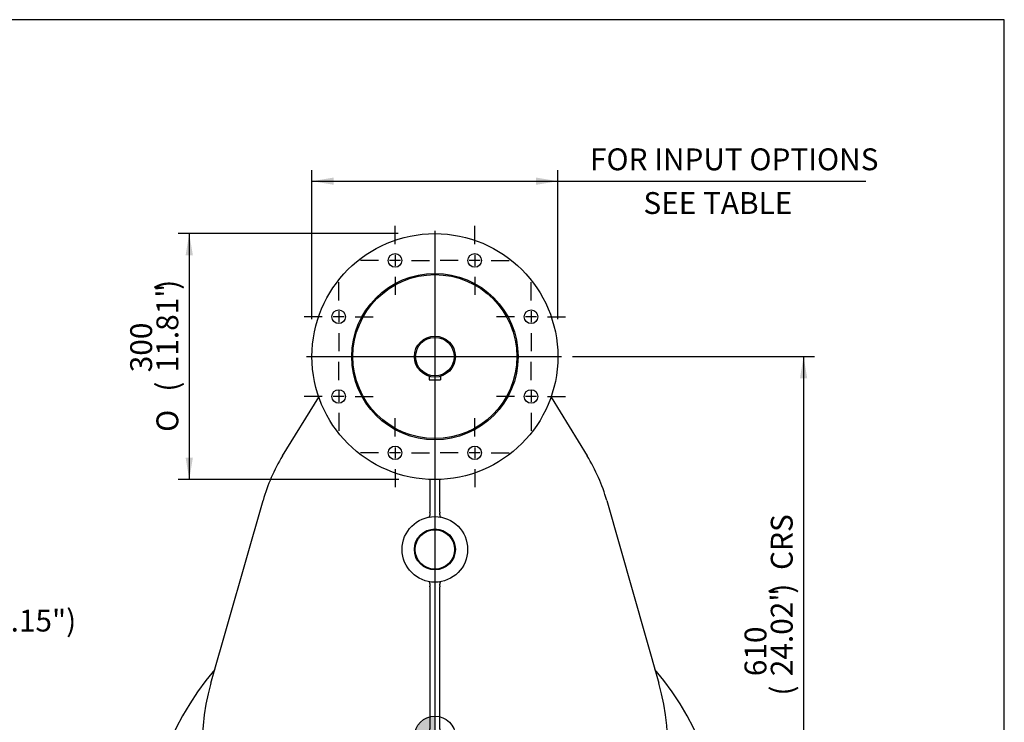
# Model space of a CAD drawing. Units: inches. Extents: x 0 to 11.4, y -0.2 to 7.9.
# Drawn here: x 7.8 to 11.4, y 5.4 to 7.9 of the extents above; entities that cross this region are included whole.
import ezdxf
from ezdxf import colors
from ezdxf.entities.mleader import LeaderData, LeaderLine
from ezdxf.enums import TextEntityAlignment as Align
from ezdxf.lldxf.tags import DXFTag
from ezdxf.math import Vec2, Vec3

# ---------------------------------------------------------------- set-up
doc = ezdxf.new("R2010")
doc.units = ezdxf.units.IN
doc.header["$MEASUREMENT"] = 0
for name, color, linetype in [('BORDER', 7, 'Continuous'), ('Default', 7, 'Continuous'), ('DV3_Default', 7, 'Continuous'), ('FL192', 7, 'Continuous'), ('IS17C12-2', 7, 'Continuous'), ('IS17C17', 7, 'Continuous'), ('IS17G05-3', 7, 'Continuous'), ('IS19C22-1', 7, 'Continuous'), ('K14X9X80', 7, 'Continuous'), ('P8', 7, 'Continuous'), ('SCM10X16ZP', 7, 'Continuous')]:
    doc.layers.add(name, color=color, linetype=linetype)
doc.styles.add('SEACAD_Arial_Narrow', font='ARIALN.TTF')
doc.styles.add('SEACAD_Solid_Edge_ANSI1_Symbols', font='semeca1.ttf')
tags = doc.linetypes.add('CENTER2', pattern=[1.125, 0.75, -0.125, 0.125, -0.125]).pattern_tags.tags
tags[10:11] = [DXFTag(74, 4), DXFTag(75, 0), DXFTag(340, '0'), DXFTag(46, 0.0), DXFTag(50, 0.0), DXFTag(44, 0.0), DXFTag(45, 0.0)]
tags[8:9] = [DXFTag(74, 4), DXFTag(75, 0), DXFTag(340, '0'), DXFTag(46, 0.0), DXFTag(50, 0.0), DXFTag(44, 0.0), DXFTag(45, 0.0)]
tags[6:7] = [DXFTag(74, 4), DXFTag(75, 0), DXFTag(340, '0'), DXFTag(46, 0.0), DXFTag(50, 0.0), DXFTag(44, 0.0), DXFTag(45, 0.0)]
tags[4:5] = [DXFTag(74, 4), DXFTag(75, 0), DXFTag(340, '0'), DXFTag(46, 0.0), DXFTag(50, 0.0), DXFTag(44, 0.0), DXFTag(45, 0.0)]
doc.dimstyles.new('BSI', dxfattribs={"dimtxt": 0.07874, "dimasz": 0.07874, "dimexe": 0.03937, "dimexo": 0.03937, "dimgap": 0.03937, "dimtad": 1, "dimdec": 0, "dimlfac": 338.666667, "dimzin": 0, "dimdsep": 46, "dimtxsty": 'SEACAD_Arial_Narrow', "dimblk1": '_SE_FILLED', "dimblk2": '_SE_FILLED', "dimsah": 1, "dimcen": 0.03937, "dimadec": 0, "dimazin": 0, "dimtfac": 0.8, "dimtofl": 0, "dimtmove": 0, "dimatfit": 3, "dimfxl": 1, "dimtzin": 0, "dimarcsym": 0})

# ---------------------------------------------------------------- blocks, each defined once
blk = doc.blocks.new('SEANNOT_GROUP')
at = {"layer": 'Default', "color": 7, "linetype": 'CENTER2'}
for p, q in [((8.9923, 6.9027), (8.9923, 6.968)), ((8.9923, 6.8634), (8.9923, 6.824)), ((8.9333, 6.8437), (8.868, 6.8437)), ((9.012, 6.8437), (8.9726, 6.8437)), ((9.0514, 6.8437), (9.1167, 6.8437)), ((8.9923, 6.7846), (8.9923, 6.7193))]:
    blk.add_line(p, q, dxfattribs=at)
blk = doc.blocks.new('SEANNOT_GROUP1')
at = {"layer": 'Default', "color": 7, "linetype": 'CENTER2'}
for p, q in [((9.1953, 7.1057), (9.1953, 7.171)), ((9.1953, 7.0663), (9.1953, 7.027)), ((9.1362, 7.0466), (9.0709, 7.0466)), ((9.215, 7.0466), (9.1756, 7.0466)), ((9.2543, 7.0466), (9.3196, 7.0466)), ((9.1953, 6.9876), (9.1953, 6.9223))]:
    blk.add_line(p, q, dxfattribs=at)
blk = doc.blocks.new('SEANNOT_GROUP2')
at = {"layer": 'Default', "color": 7, "linetype": 'CENTER2'}
for p, q in [((9.4823, 7.1057), (9.4823, 7.171)), ((9.4823, 7.0663), (9.4823, 7.027)), ((9.4232, 7.0466), (9.3579, 7.0466)), ((9.502, 7.0466), (9.4626, 7.0466)), ((9.5413, 7.0466), (9.6066, 7.0466)), ((9.4823, 6.9876), (9.4823, 6.9223))]:
    blk.add_line(p, q, dxfattribs=at)
blk = doc.blocks.new('SEANNOT_GROUP3')
at = {"layer": 'Default', "color": 7, "linetype": 'CENTER2'}
for p, q in [((9.6852, 6.9027), (9.6852, 6.968)), ((9.6852, 6.8634), (9.6852, 6.824)), ((9.6262, 6.8437), (9.5609, 6.8437)), ((9.7049, 6.8437), (9.6655, 6.8437)), ((9.7443, 6.8437), (9.8096, 6.8437)), ((9.6852, 6.7846), (9.6852, 6.7193))]:
    blk.add_line(p, q, dxfattribs=at)
blk = doc.blocks.new('SEANNOT_GROUP4')
at = {"layer": 'Default', "color": 7, "linetype": 'CENTER2'}
for p, q in [((9.6852, 6.6157), (9.6852, 6.681)), ((9.6852, 6.5764), (9.6852, 6.537)), ((9.6262, 6.5567), (9.5609, 6.5567)), ((9.7049, 6.5567), (9.6655, 6.5567)), ((9.7443, 6.5567), (9.8096, 6.5567)), ((9.6852, 6.4976), (9.6852, 6.4323))]:
    blk.add_line(p, q, dxfattribs=at)
blk = doc.blocks.new('SEANNOT_GROUP5')
at = {"layer": 'Default', "color": 7, "linetype": 'CENTER2'}
for p, q in [((9.4823, 6.4128), (9.4823, 6.4781)), ((9.4232, 6.3537), (9.3579, 6.3537)), ((9.502, 6.3537), (9.4626, 6.3537)), ((9.4823, 6.3734), (9.4823, 6.334)), ((9.5413, 6.3537), (9.6066, 6.3537)), ((9.4823, 6.2947), (9.4823, 6.2294))]:
    blk.add_line(p, q, dxfattribs=at)
blk = doc.blocks.new('SEANNOT_GROUP6')
at = {"layer": 'Default', "color": 7, "linetype": 'CENTER2'}
for p, q in [((9.1953, 6.4128), (9.1953, 6.4781)), ((9.1362, 6.3537), (9.0709, 6.3537)), ((9.215, 6.3537), (9.1756, 6.3537)), ((9.1953, 6.3734), (9.1953, 6.334)), ((9.2543, 6.3537), (9.3196, 6.3537)), ((9.1953, 6.2947), (9.1953, 6.2294))]:
    blk.add_line(p, q, dxfattribs=at)
blk = doc.blocks.new('SEANNOT_GROUP7')
at = {"layer": 'Default', "color": 7, "linetype": 'CENTER2'}
for p, q in [((8.9923, 6.6157), (8.9923, 6.681)), ((8.9923, 6.5764), (8.9923, 6.537)), ((8.9333, 6.5567), (8.868, 6.5567)), ((9.012, 6.5567), (8.9726, 6.5567)), ((9.0514, 6.5567), (9.1167, 6.5567)), ((8.9923, 6.4976), (8.9923, 6.4323))]:
    blk.add_line(p, q, dxfattribs=at)
blk = doc.blocks.new('SEANNOT_GROUP25')
at = {"layer": 'Default', "color": 7, "linetype": 'CENTER2'}
blk.add_line((8.876, 6.7002), (9.7948, 6.7002), dxfattribs=at)
blk = doc.blocks.new('SEANNOT_GROUP26')
at = {"layer": 'Default', "color": 7, "linetype": 'CENTER2'}
blk.add_line((9.3388, 7.1528), (9.3388, 3.8313), dxfattribs=at)
blk = doc.blocks.new('CofG')
at = {"layer": 'Default', "linetype": 'Continuous'}
h = blk.add_hatch(color=7, dxfattribs=at)
edge = h.paths.add_edge_path()
edge.add_arc((0, 0), 0.787, 90, 180)
edge.add_line((-0.787, 0), (0, 0))
edge.add_line((0, 0), (0, 0.787))
h = blk.add_hatch(color=7, dxfattribs=at)
edge = h.paths.add_edge_path()
edge.add_line((0, 0), (0, -0.787))
edge.add_arc((0, 0), 0.787, 270, 360)
edge.add_line((0.787, 0), (0, 0))
at = {"layer": 'Default', "color": 7, "linetype": 'Continuous'}
for p, q in [((0, 0.787), (0, -0.787)), ((0.787, 0), (-0.787, 0))]:
    blk.add_line(p, q, dxfattribs=at)
blk.add_circle((0, 0), 0.787, dxfattribs=at)
blk = doc.blocks.new('SE2')
at = {"layer": 'FL192', "color": 7, "linetype": 'Continuous'}
for centre, radius in [((9.3388, 6.7002), 0.4429), ((9.1953, 7.0466), 0.0244), ((9.4823, 7.0466), 0.0244), ((9.3388, 6.7002), 0.2997), ((9.3388, 6.7002), 0.2953), ((8.9923, 6.8437), 0.0244), ((9.6852, 6.8437), 0.0244), ((8.9923, 6.5567), 0.0244), ((9.6852, 6.5567), 0.0244), ((9.1953, 6.3537), 0.0244), ((9.4823, 6.3537), 0.0244)]:
    blk.add_circle(centre, radius, dxfattribs=at)
at = {"layer": 'IS17C12-2', "color": 7, "linetype": 'Continuous'}
blk.add_line((10.1705, 5.1874), (10.1714, 5.1874), dxfattribs=at)
for centre, start, end in [((8.983, 4.409), 36.4626, 37.5855), ((9.6946, 4.409), 142.4145, 143.5105)]:
    blk.add_arc(centre, 0.1403, start, end, dxfattribs=at)
at = {"layer": 'IS17C17', "color": 7, "linetype": 'Continuous'}
blk.add_circle((9.3388, 6.0057), 0.0709, dxfattribs=at)
at = {"layer": 'IS17G05-3', "color": 7, "linetype": 'Continuous'}
for p, q in [((8.7901, 6.3423), (8.9204, 6.5547)), ((9.7571, 6.5547), (9.8874, 6.3423)), ((9.3211, 6.2576), (9.3211, 6.1404)), ((9.3565, 6.1404), (9.3565, 6.2576)), ((8.5323, 5.5241), (8.7197, 6.1821)), ((9.9579, 6.1821), (10.1453, 5.5241)), ((9.3212, 6.1381), (9.3211, 6.1404)), ((9.3565, 6.1404), (9.3564, 6.1381)), ((9.3211, 5.871), (9.3212, 5.8732)), ((9.3211, 5.871), (9.3211, 5.359)), ((9.3564, 5.8732), (9.3565, 5.871)), ((9.3565, 5.359), (9.3565, 5.871)), ((9.3211, 5.3583), (9.3211, 5.359)), ((9.3565, 5.359), (9.3565, 5.3583))]:
    blk.add_line(p, q, dxfattribs=at)
for radius in [0.1181, 0.0738]:
    blk.add_circle((9.3388, 6.0057), radius, dxfattribs=at)
for centre, radius, start, end in [((9.3388, 6.0057), 0.6437, 148.469, 164.0992), ((9.3388, 6.0057), 0.6437, 15.9008, 31.531), ((9.3388, 4.8987), 1.0408, 139.58, 40.42), ((9.3388, 5.2944), 0.8386, 164.0992, 246.7601), ((9.3388, 5.2944), 0.8386, 293.2399, 15.9008), ((9.3388, 4.8987), 0.9449, 152.4243, 27.5757), ((9.3388, 5.2944), 0.8386, 246.7601, 257.8549), ((9.3388, 5.2944), 0.8386, 282.1451, 293.2399), ((9.3385, 4.9691), 0.5134, 249.57, 268.4894), ((9.3388, 5.2944), 0.8386, 257.8549, 269.0903), ((9.3388, 5.2944), 0.8386, 270, 282.1451), ((9.3388, 5.2944), 0.8386, 269.236, 270), ((9.3385, 4.9691), 0.5134, 268.7848, 270.0329)]:
    blk.add_arc(centre, radius, start, end, dxfattribs=at)
for points, knots in [([(9.317, 6.1218), (9.3172, 6.1218), (9.3174, 6.1219), (9.3178, 6.122), (9.318, 6.1221), (9.3185, 6.1225), (9.3189, 6.1228), (9.3195, 6.1237), (9.3198, 6.1242), (9.3203, 6.1253), (9.3206, 6.126), (9.321, 6.1274), (9.3211, 6.1282), (9.3214, 6.13), (9.3215, 6.1309), (9.3215, 6.1324), (9.3215, 6.1329), (9.3215, 6.1339), (9.3215, 6.1344), (9.3214, 6.136), (9.3213, 6.137), (9.3212, 6.1381)], [0, 0, 0, 0, 0.0625, 0.0625, 0.125, 0.125, 0.25, 0.25, 0.375, 0.375, 0.5, 0.5, 0.625, 0.625, 0.75, 0.75, 0.8125, 0.8125, 0.875, 0.875, 1, 1, 1, 1]), ([(9.3564, 6.1381), (9.3562, 6.137), (9.3561, 6.136), (9.356, 6.1344), (9.356, 6.1339), (9.356, 6.1329), (9.356, 6.1324), (9.3561, 6.1309), (9.3562, 6.13), (9.3564, 6.1282), (9.3566, 6.1274), (9.357, 6.126), (9.3572, 6.1253), (9.3577, 6.1242), (9.358, 6.1237), (9.3587, 6.1228), (9.359, 6.1225), (9.3596, 6.1221), (9.3598, 6.122), (9.3602, 6.1219), (9.3604, 6.1218), (9.3606, 6.1218)], [0, 0, 0, 0, 0.125, 0.125, 0.1875, 0.1875, 0.25, 0.25, 0.375, 0.375, 0.5, 0.5, 0.625, 0.625, 0.75, 0.75, 0.875, 0.875, 0.9375, 0.9375, 1, 1, 1, 1]), ([(9.3212, 5.8732), (9.3213, 5.8743), (9.3214, 5.8754), (9.3215, 5.877), (9.3215, 5.8775), (9.3215, 5.8785), (9.3215, 5.879), (9.3215, 5.8805), (9.3214, 5.8814), (9.3211, 5.8831), (9.321, 5.884), (9.3206, 5.8854), (9.3203, 5.8861), (9.3198, 5.8872), (9.3195, 5.8877), (9.3189, 5.8885), (9.3185, 5.8889), (9.318, 5.8892), (9.3178, 5.8894), (9.3174, 5.8895), (9.3172, 5.8896), (9.317, 5.8896)], [0, 0, 0, 0, 0.125, 0.125, 0.1875, 0.1875, 0.25, 0.25, 0.375, 0.375, 0.5, 0.5, 0.625, 0.625, 0.75, 0.75, 0.875, 0.875, 0.9375, 0.9375, 1, 1, 1, 1]), ([(9.3606, 5.8896), (9.3604, 5.8896), (9.3602, 5.8895), (9.3598, 5.8894), (9.3596, 5.8892), (9.359, 5.8889), (9.3587, 5.8885), (9.358, 5.8877), (9.3577, 5.8872), (9.3572, 5.8861), (9.357, 5.8854), (9.3566, 5.884), (9.3564, 5.8831), (9.3562, 5.8814), (9.3561, 5.8805), (9.356, 5.879), (9.356, 5.8785), (9.356, 5.8775), (9.356, 5.877), (9.3561, 5.8754), (9.3562, 5.8743), (9.3564, 5.8732)], [0, 0, 0, 0, 0.0625, 0.0625, 0.125, 0.125, 0.25, 0.25, 0.375, 0.375, 0.5, 0.5, 0.625, 0.625, 0.75, 0.75, 0.8125, 0.8125, 0.875, 0.875, 1, 1, 1, 1]), ([(9.3147, 5.341), (9.3149, 5.341), (9.3151, 5.341), (9.3156, 5.3411), (9.3158, 5.3412), (9.3164, 5.3416), (9.3169, 5.3419), (9.3177, 5.3427), (9.318, 5.3432), (9.3188, 5.3445), (9.3191, 5.3452), (9.3195, 5.3463), (9.3197, 5.3467), (9.3199, 5.3476), (9.3201, 5.3481), (9.3204, 5.3495), (9.3206, 5.3505), (9.3209, 5.3526), (9.321, 5.3537), (9.3211, 5.356), (9.3211, 5.3572), (9.3211, 5.3583)], [0, 0, 0, 0, 0.0625, 0.0625, 0.125, 0.125, 0.25, 0.25, 0.375, 0.375, 0.5, 0.5, 0.5625, 0.5625, 0.625, 0.625, 0.75, 0.75, 0.875, 0.875, 1, 1, 1, 1]), ([(9.3565, 5.3583), (9.3564, 5.3572), (9.3564, 5.356), (9.3566, 5.3537), (9.3567, 5.3526), (9.3569, 5.3505), (9.3571, 5.3495), (9.3575, 5.3481), (9.3576, 5.3476), (9.3579, 5.3467), (9.358, 5.3463), (9.3583, 5.3455), (9.3585, 5.3452), (9.3588, 5.3445), (9.359, 5.3441), (9.3595, 5.3432), (9.3599, 5.3427), (9.3607, 5.3419), (9.3611, 5.3416), (9.3618, 5.3412), (9.362, 5.3411), (9.3624, 5.341), (9.3626, 5.341), (9.3629, 5.341)], [0, 0, 0, 0, 0.125, 0.125, 0.25, 0.25, 0.375, 0.375, 0.4375, 0.4375, 0.5, 0.5, 0.5625, 0.5625, 0.625, 0.625, 0.75, 0.75, 0.875, 0.875, 0.9375, 0.9375, 1, 1, 1, 1])]:
    blk.add_open_spline(points, degree=3, knots=knots, dxfattribs=at)
at = {"layer": 'IS19C22-1', "color": 7, "linetype": 'Continuous'}
for radius in [0.0738, 0.0694]:
    blk.add_circle((9.3388, 6.7002), radius, dxfattribs=at)
at = {"layer": 'K14X9X80', "color": 7, "linetype": 'Continuous'}
for p, q in [((9.3181, 6.6293), (9.3181, 6.6163)), ((9.3181, 6.6163), (9.3594, 6.6163)), ((9.3594, 6.6293), (9.3594, 6.6163))]:
    blk.add_line(p, q, dxfattribs=at)
at = {"layer": 'P8', "color": 7, "linetype": 'Continuous'}
blk.add_circle((9.3388, 4.8987), 0.4429, dxfattribs=at)
at = {"layer": 'SCM10X16ZP', "color": 7, "linetype": 'Continuous'}
for p, q in [((9.0503, 5.1822), (9.0621, 5.189)), ((9.0503, 5.1685), (9.0503, 5.1822)), ((9.0621, 5.189), (9.0739, 5.1822)), ((9.0739, 5.1822), (9.0739, 5.1685)), ((9.6018, 5.1754), (9.6086, 5.1872)), ((9.6086, 5.1872), (9.6222, 5.1872)), ((9.6222, 5.1872), (9.6291, 5.1754)), ((9.0621, 5.1617), (9.0503, 5.1685)), ((9.0739, 5.1685), (9.0621, 5.1617)), ((9.6086, 5.1635), (9.6018, 5.1754)), ((9.6222, 5.1635), (9.6086, 5.1635)), ((9.6291, 5.1754), (9.6222, 5.1635)), ((9.0485, 4.6221), (9.0553, 4.6339)), ((9.0553, 4.6102), (9.0485, 4.6221)), ((9.0553, 4.6339), (9.0689, 4.6339)), ((9.0689, 4.6339), (9.0758, 4.6221)), ((9.0758, 4.6221), (9.0689, 4.6102)), ((9.6036, 4.6289), (9.6154, 4.6357)), ((9.6036, 4.6152), (9.6036, 4.6289)), ((9.6154, 4.6084), (9.6036, 4.6152)), ((9.6154, 4.6357), (9.6272, 4.6289)), ((9.6272, 4.6152), (9.6154, 4.6084)), ((9.6272, 4.6289), (9.6272, 4.6152)), ((9.0689, 4.6102), (9.0553, 4.6102))]:
    blk.add_line(p, q, dxfattribs=at)
for centre, radius in [((9.0621, 5.1754), 0.0236), ((9.0621, 5.1754), 0.0207), ((9.6154, 5.1754), 0.0236), ((9.6154, 5.1754), 0.0207), ((9.0621, 4.6221), 0.0236), ((9.0621, 4.6221), 0.0207), ((9.6154, 4.6221), 0.0236), ((9.6154, 4.6221), 0.0207)]:
    blk.add_circle(centre, radius, dxfattribs=at)
at = {"layer": 'DV3_Default', "color": 7, "xscale": 0.09375000000000001, "yscale": 0.09375000000000001, "zscale": 0.09375000000000001}
blk.add_blockref('CofG', (9.3388, 5.3314), dxfattribs=at)
blk = doc.blocks.new('DMBLK84')
at = {"layer": 'Default', "linetype": 'Continuous'}
for points in [[(10.6801, 6.6214), (10.6669, 6.7002), (10.6538, 6.6214)], [(10.6801, 4.9774), (10.6538, 4.9774), (10.6669, 4.8987)]]:
    blk.add_hatch(color=7, dxfattribs=at).paths.add_polyline_path(points)
at = {"layer": 'Default', "color": 7, "linetype": 'Continuous'}
for p, q in [((9.8342, 6.7002), (10.7063, 6.7002)), ((10.6669, 6.7002), (10.6669, 4.8987)), ((10.446, 4.8987), (10.7063, 4.8987))]:
    blk.add_line(p, q, dxfattribs=at)
at = {"layer": 'Default', "color": 7, "linetype": 'Continuous', "style": 'SEACAD_Arial_Narrow'}
for s, height, p in [('CRS', 0.07874, (10.5488, 5.9317)), (')', 0.0787, (10.5488, 5.8462)), ('24.02"', 0.07874, (10.5488, 5.5491)), ('610', 0.07874, (10.4543, 5.5491)), ('(', 0.0787, (10.5488, 5.4793))]:
    blk.add_text(s, height=height, rotation=90, dxfattribs=at).set_placement(p, align=Align.TOP_LEFT)
blk = doc.blocks.new('_SE_FILLED')
at = {"color": 0}
blk.add_line((0, 0), (-1, 0), dxfattribs=at)
blk.add_solid([(0, 0), (-1, -0.1665), (-1, 0.1665), (0, 0)], dxfattribs=at)
blk = doc.blocks.new('DMBLK85')
at = {"layer": 'Default', "linetype": 'Continuous'}
for points in [[(8.9746, 7.3452), (8.8959, 7.3321), (8.9746, 7.319)], [(9.703, 7.3452), (9.703, 7.319), (9.7817, 7.3321)]]:
    blk.add_hatch(color=7, dxfattribs=at).paths.add_polyline_path(points)
at = {"layer": 'Default', "color": 7, "linetype": 'Continuous'}
for p, q in [((8.8959, 6.8356), (8.8959, 7.3715)), ((9.7817, 6.8353), (9.7817, 7.3715)), ((8.8959, 7.3321), (10.8911, 7.3321))]:
    blk.add_line(p, q, dxfattribs=at)
at = {"layer": 'Default', "color": 7, "linetype": 'Continuous', "style": 'SEACAD_Arial_Narrow'}
for s, p in [('FOR INPUT OPTIONS', (9.8975, 7.4502)), ('        SEE TABLE', (9.8975, 7.2927))]:
    blk.add_text(s, height=0.07874, dxfattribs=at).set_placement(p, align=Align.TOP_LEFT)
blk = doc.blocks.new('DMBLK86')
at = {"layer": 'Default', "linetype": 'Continuous'}
for points in [[(8.4409, 7.0644), (8.4672, 7.0644), (8.454, 7.1431)], [(8.4409, 6.336), (8.454, 6.2573), (8.4672, 6.336)]]:
    blk.add_hatch(color=7, dxfattribs=at).paths.add_polyline_path(points)
at = {"layer": 'Default', "color": 7, "linetype": 'Continuous'}
for p, q in [((9.2068, 7.1431), (8.4147, 7.1431)), ((8.454, 7.1431), (8.454, 6.2573)), ((9.2095, 6.2573), (8.4147, 6.2573))]:
    blk.add_line(p, q, dxfattribs=at)
for s, height, style, p in [(')', 0.0787, 'SEACAD_Arial_Narrow', (8.3359, 6.9409)), ('11.81"', 0.07874, 'SEACAD_Arial_Narrow', (8.3359, 6.6438)), ('300', 0.07874, 'SEACAD_Arial_Narrow', (8.2414, 6.6438)), ('(', 0.0787, 'SEACAD_Arial_Narrow', (8.3359, 6.574)), ('O', 0.0787, 'SEACAD_Solid_Edge_ANSI1_Symbols', (8.3359, 6.4291))]:
    blk.add_text(s, height=height, rotation=90, dxfattribs=dict(at, style=style)).set_placement(p, align=Align.TOP_LEFT)

msp = doc.modelspace()

# ---------------------------------------------------------------- linework, layer by layer
at = {"layer": 'BORDER', "color": 7, "linetype": 'Continuous'}
for p, q in [((11.38991, 7.913775), (0.337355, 7.913775)), ((11.38991, 0.335919), (11.38991, 7.913775))]:
    msp.add_line(p, q, dxfattribs=at)

# ---------------------------------------------------------------- block references
at = {"layer": 'Default'}
for name in ['SEANNOT_GROUP1', 'SEANNOT_GROUP2', 'SE2', 'SEANNOT_GROUP26', 'SEANNOT_GROUP', 'SEANNOT_GROUP3', 'SEANNOT_GROUP7', 'SEANNOT_GROUP25', 'SEANNOT_GROUP4', 'SEANNOT_GROUP6', 'SEANNOT_GROUP5']:
    msp.add_blockref(name, (0, 0), dxfattribs=at)

# ---------------------------------------------------------------- dimensions: what is measured, and where the dimension line sits
at = {"layer": 'Default', "color": 7, "linetype": 'Continuous'}
for base, p1, p2, angle, text, picture, middle, dimtype in [((8.895866, 7.332103), (8.895866, 6.700183), (9.781693, 6.700183), 0, '\\A1;FOR INPUT OPTIONS {}\\X        SEE TABLE', 'DMBLK85', (9.869939, 7.332103), 161), ((8.454041, 7.143097), (9.338779, 7.143097), (9.338779, 6.25727), 270, '\\A1;%%C <>', 'DMBLK86', (8.454041, 6.700183), 161), ((10.914289, 5.071116), (9.794816, 6.700183), (10.406648, 4.898707), 90, '\\A1;<> CRS', 'DMBLK84', (10.666928, 5.799445), 160)]:
    dim = msp.add_linear_dim(base=base, p1=p1, p2=p2, angle=angle, text=text, dimstyle='BSI', override={"dimpost": '\\X'}, dxfattribs=at)
    dim.commit()
    dim.dimension.update_dxf_attribs({"geometry": picture, "text_midpoint": middle, "dimtype": dimtype})

# ---------------------------------------------------------------- leaders
ml = msp.add_multileader_mtext('Standard', dxfattribs=at)
ml.set_content('{\\pxsm0.9;\\fArial Narrow|b0||i0||c0|p34;\\W1.;KEY 14x9x80\\P(0.55"x0.35"x3.15")\\P}', color=256)
ml.set_leader_properties()
ml.build(insert=Vec2(0, 0))
ml.multileader.update_dxf_attribs({"dogleg_length": 0.11811, "arrow_head_size": 0.07874})
ctx = ml.context
ctx.base_point, ctx.char_height, ctx.arrow_head_size, ctx.landing_gap_size = Vec3(6.998379, 5.919667), 0.07874016, 0.07874, 0.027559
notes = []
notes.append((ctx, [(0, (1, 1, 0), (6.942709, 5.869037), (1, 0), 0.11811, [(0, [(6.91515, 6.616325)], 0, [])])]))
ctx.mtext.insert = Vec3(7.088379, 5.919954)
for ctx, leaders in notes:
    for number, flags, end, landing, length, lines in leaders:
        leader = LeaderData()
        leader.index, (leader.has_last_leader_line, leader.has_dogleg_vector, leader.attachment_direction) = number, flags
        leader.last_leader_point, leader.dogleg_vector, leader.dogleg_length = Vec3(end), Vec3(landing), length
        for number, points, colour, breaks in lines:
            line = LeaderLine()
            line.index, line.vertices, line.color, line.breaks = number, Vec3.list(points), colors.encode_raw_color(colour), breaks
            leader.lines.append(line)
        ctx.leaders.append(leader)

doc.saveas('drawing.dxf')
